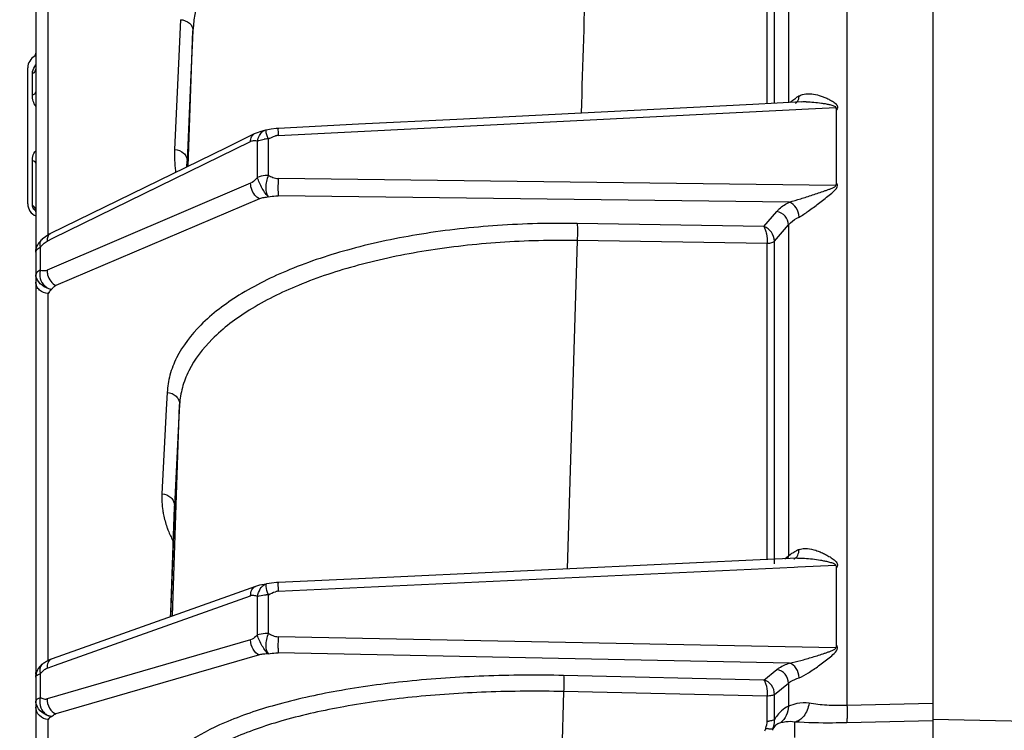
# Model space of a CAD drawing. Units: millimetres. Extents: x 21 to 3222, y 2257 to 4520.
# Drawn here: x 1039 to 1100, y 3510 to 3554 of the extents above; entities that cross this region are included whole.
import ezdxf

# ---------------------------------------------------------------- set-up
doc = ezdxf.new("R2010")
doc.units = ezdxf.units.MM
doc.layers.get('0').update_dxf_attribs({"lineweight": 30})
doc.layers.add('标注层', color=7, linetype='Continuous', lineweight=25)
doc.styles.get("Standard").update_dxf_attribs({"font": 'gbenor.shx', "bigfont": 'gbcbig.shx'})
doc.dimstyles.get("Standard").update_dxf_attribs({"dimscale": 10, "dimtxt": 2.5, "dimasz": 2, "dimexe": 1.5, "dimexo": 0.5, "dimtad": 1, "dimdsep": 46, "dimtxsty": 'Standard', "dimcen": 0.09, "dimadec": 0, "dimazin": 0, "dimtp": 0.01, "dimtm": 0.01, "dimtfac": 1, "dimtofl": 0, "dimtmove": 0, "dimatfit": 3, "dimfxl": 1, "dimtolj": 1, "dimlwd": 25, "dimlwe": 25, "dimarcsym": 0})

# ---------------------------------------------------------------- blocks, each defined once
blk = doc.blocks.new('*D31')
at = {"layer": 'Defpoints', "color": 0, "transparency": 16777216}
for p in [(1531.709, 3781.645), (1039.409, 3603.025), (1531.709, 3543.66)]:
    blk.add_point(p, dxfattribs=at)
at = {"layer": '标注层', "color": 0, "lineweight": 25, "transparency": 16777216}
for p, q in [((1039.409, 3608.025), (1039.409, 3796.645)), ((1531.709, 3548.66), (1531.709, 3796.645)), ((1059.409, 3781.645), (1511.709, 3781.645))]:
    blk.add_line(p, q, dxfattribs=at)
at = {"layer": '标注层', "color": 0, "transparency": 16777216}
for points in [[(1059.409, 3784.978), (1059.409, 3778.311), (1039.409, 3781.645)], [(1511.709, 3784.978), (1511.709, 3778.311), (1531.709, 3781.645)]]:
    blk.add_solid(points, dxfattribs=at)
at = {"layer": '标注层', "color": 0, "transparency": 16777216, "insert": (1281.745, 3800.395), "char_height": 25, "attachment_point": 5}
blk.add_mtext('\\A1;492', dxfattribs=at)

msp = doc.modelspace()

# ---------------------------------------------------------------- linework, layer by layer
at = {"color": 0, "linetype": 'Continuous', "lineweight": -3}
for p, q in [((1095.909, 3670.491), (1095.909, 3220.491)), ((1040.409, 3653.666), (1040.409, 3495.553)), ((1090.605, 3642.346), (1090.605, 3511.913)), ((1086.987, 3568.261), (1086.987, 3549.24)), ((1086.118, 3549.196), (1086.118, 3566.951)), ((1085.665, 3549.174), (1085.665, 3566.768)), ((1041.181, 3541.052), (1041.181, 3562.077)), ((1049.362, 3554.377), (1049.239, 3551.672)), ((1049.825, 3545.299), (1050.132, 3553.682)), ((1050.132, 3553.682), (1050.01, 3550.977)), ((1039.909, 3542.966), (1039.909, 3551.399)), ((1049.239, 3551.672), (1048.999, 3546.331)), ((1040.195, 3549.695), (1040.195, 3551.022)), ((1050.01, 3550.977), (1049.771, 3545.635)), ((1087.263, 3549.399), (1087.438, 3549.528)), ((1055.403, 3547.205), (1087.43, 3548.822)), ((1087.412, 3549.186), (1087.412, 3549.186)), ((1087.43, 3548.822), (1087.813, 3548.841)), ((1087.813, 3548.841), (1089.907, 3548.947)), ((1089.965, 3544.281), (1089.965, 3548.792)), ((1054.333, 3547.448), (1054.101, 3547.375)), ((1054.56, 3547.512), (1054.333, 3547.448)), ((1054.559, 3547.512), (1054.559, 3547.512)), ((1054.979, 3547.595), (1054.666, 3547.537)), ((1054.667, 3547.537), (1054.667, 3547.537)), ((1055.398, 3547.649), (1055.398, 3547.649)), ((1053.927, 3547.302), (1052.177, 3546.446)), ((1053.758, 3546.853), (1053.7, 3546.829)), ((1054.019, 3546.868), (1053.918, 3546.875)), ((1054.101, 3547.375), (1053.929, 3547.303)), ((1054.118, 3546.859), (1054.019, 3546.868)), ((1054.118, 3544.599), (1054.118, 3546.859)), ((1054.797, 3544.732), (1054.797, 3546.995)), ((1040.343, 3546.19), (1040.408, 3546.259)), ((1052.177, 3546.446), (1041.326, 3541.137)), ((1041.463, 3540.841), (1053.7, 3546.829)), ((1040.195, 3542.895), (1040.195, 3545.647)), ((1049.77, 3545.635), (1049.755, 3545.261)), ((1049.756, 3545.264), (1049.771, 3545.635)), ((1089.907, 3544.113), (1055.403, 3544.545)), ((1053.7, 3544.245), (1041.1, 3538.873)), ((1054.25, 3543.287), (1041.65, 3537.914)), ((1087.043, 3543.089), (1055.41, 3543.481)), ((1040.201, 3542.835), (1040.195, 3542.895)), ((1085.463, 3541.571), (1086.263, 3542.509)), ((1085.463, 3541.571), (1073.911, 3541.76)), ((1086.118, 3540.656), (1086.987, 3541.675)), ((1086.987, 3541.675), (1086.987, 3521.191)), ((1040.805, 3540.778), (1040.804, 3540.777)), ((1041.005, 3540.934), (1040.805, 3540.778)), ((1041.1, 3540.664), (1041.463, 3540.841)), ((1041.326, 3541.137), (1041.319, 3541.134)), ((1040.605, 3540.244), (1040.687, 3540.287)), ((1040.687, 3538.872), (1040.687, 3540.287)), ((1041.042, 3540.631), (1041.1, 3540.664)), ((1073.911, 3540.703), (1073.298, 3520.373)), ((1085.665, 3540.513), (1073.911, 3540.703)), ((1085.665, 3520.946), (1085.665, 3540.513)), ((1086.118, 3520.68), (1086.118, 3540.656)), ((1041.043, 3538.853), (1041.1, 3538.873)), ((1041.181, 3514.701), (1041.181, 3537.417)), ((1048.537, 3531.295), (1048.482, 3530.238)), ((1048.86, 3517.462), (1049.308, 3530.545)), ((1049.308, 3530.545), (1049.246, 3529.35)), ((1048.482, 3530.238), (1048.211, 3525.019)), ((1049.246, 3529.35), (1048.983, 3524.27)), ((1048.757, 3517.681), (1048.98, 3524.186)), ((1048.982, 3524.27), (1048.979, 3524.185)), ((1048.98, 3524.186), (1048.983, 3524.27)), ((1086.987, 3521.191), (1087.112, 3521.289)), ((1087.986, 3521.639), (1088.154, 3521.635)), ((1086.765, 3520.995), (1086.987, 3521.191)), ((1055.403, 3518.989), (1087.345, 3520.481)), ((1087.345, 3520.481), (1087.561, 3520.491)), ((1087.561, 3520.491), (1089.907, 3520.601)), ((1089.965, 3515.663), (1089.965, 3520.437)), ((1054.999, 3519.493), (1054.697, 3519.447)), ((1060.381, 3519.768), (1055.401, 3519.536)), ((1055.401, 3519.536), (1055.401, 3519.536)), ((1054.01, 3519.29), (1052.26, 3518.667)), ((1054.246, 3519.357), (1054.008, 3519.289)), ((1052.26, 3518.667), (1041.41, 3514.805)), ((1041.56, 3514.388), (1053.7, 3518.711)), ((1054.118, 3516.283), (1054.118, 3518.675)), ((1054.797, 3516.376), (1054.797, 3518.771)), ((1048.748, 3517.42), (1048.757, 3517.681)), ((1053.7, 3515.976), (1041.1, 3512.329)), ((1089.907, 3515.486), (1055.403, 3516.174)), ((1087.043, 3514.545), (1055.41, 3515.172)), ((1040.905, 3514.54), (1040.902, 3514.538)), ((1040.95, 3514.566), (1040.905, 3514.54)), ((1054.25, 3515.049), (1041.65, 3511.4)), ((1040.41, 3513.862), (1040.409, 3513.957)), ((1040.453, 3513.97), (1040.456, 3513.977)), ((1041.042, 3514.199), (1041.1, 3514.225)), ((1041.1, 3514.225), (1041.47, 3514.357)), ((1041.47, 3514.357), (1041.56, 3514.388)), ((1085.463, 3513.493), (1086.263, 3514.145)), ((1040.605, 3513.862), (1040.687, 3513.892)), ((1040.687, 3512.395), (1040.687, 3513.892)), ((1085.463, 3513.493), (1073.072, 3513.773)), ((1073.072, 3512.779), (1072.423, 3490.833)), ((1085.665, 3512.495), (1073.072, 3512.779)), ((1086.118, 3512.596), (1086.987, 3513.305)), ((1086.987, 3513.305), (1086.987, 3511.872)), ((1085.665, 3510.944), (1085.665, 3512.495)), ((1086.118, 3511.037), (1086.118, 3512.596)), ((1095.909, 3512.035), (1090.605, 3511.913)), ((1041.181, 3494.762), (1041.181, 3511.056)), ((1087.37, 3509.941), (1087.37, 3510.893)), ((1095.909, 3510.966), (1090.593, 3510.843)), ((1095.909, 3511.074), (1102.411, 3510.923))]:
    msp.add_line(p, q, dxfattribs=at)
for points in [[(1040.409, 3552.421), (1040.402, 3552.319), (1040.372, 3552.194), (1040.33, 3552.102), (1040.328, 3552.099)], [(1087.791, 3549.281), (1084.776, 3549.129), (1078.66, 3548.821), (1072.555, 3548.513), (1066.461, 3548.206), (1060.378, 3547.9), (1055.398, 3547.649)], [(1055.398, 3547.648), (1055.285, 3547.64), (1054.979, 3547.595)], [(1040.405, 3542.585), (1040.386, 3542.61), (1040.391, 3542.597), (1040.405, 3542.546)], [(1041.319, 3541.134), (1041.24, 3541.092), (1041.005, 3540.934)], [(1048.979, 3524.185), (1048.804, 3519.087), (1048.748, 3517.417)], [(1087.535, 3521.034), (1084.779, 3520.905), (1060.381, 3519.768)], [(1054.64, 3519.437), (1054.538, 3519.416), (1054.246, 3519.357)], [(1055.401, 3519.536), (1055.293, 3519.529), (1054.999, 3519.493)], [(1041.412, 3514.805), (1041.254, 3514.74), (1041.078, 3514.645), (1040.95, 3514.566)], [(1040.49, 3514.069), (1040.485, 3514.059), (1040.468, 3514.018), (1040.45, 3513.967), (1040.434, 3513.909)], [(1040.434, 3513.909), (1040.42, 3513.845), (1040.412, 3513.779), (1040.409, 3513.711)]]:
    msp.add_lwpolyline(points, dxfattribs=at)
for centre, radius, start, end in [((9305.361, 3295.572), 8235.096, 178.112072, 178.2392741), ((1040.709, 3551.399), 0.8, 116.87442, 180), ((1089.175, 3546.958), 3.102, 120.95748, 124.04968), ((1089.335, 3546.694), 3.411, 119.87341, 120.9889), ((1088.043, 3544.17), 5.116, 89.51892, 92.81986), ((1087.222, 3549.518), 0.382, 299.75756, 309.50393), ((1087.213, 3549.53), 0.398, 309.52748, 317.54085), ((1054.841, 3546.553), 1, 100.02575, 106.36206), ((1054.831, 3544.884), 2.112, 94.35576, 97.73091), ((1054.84, 3544.777), 2.219, 91.10557, 94.37444), ((1056.412, 3547.845), 1.824, 200.8025, 207.75029), ((1055.457, 3546.332), 0.875, 99.08648, 104.51177), ((1055.444, 3546.409), 0.797, 92.92539, 99.05002), ((1057.275, 3545.968), 8.284, 177.49286, 186.59008), ((1057.468, 3545.987), 8.477, 186.56809, 187.21474), ((1040.709, 3542.966), 0.8, 180, 247.77947), ((1039.852, 3542.434), 0.575, 45.0821, 53.32319), ((1041.407, 3539.984), 0.996, 127.18149, 152.39677), ((1041.918, 3540.678), 0.818, 174.74918, 180.98484), ((1053.32, 3524.761), 5.116, 177.11358, 188.69692), ((1089.039, 3518.191), 3.656, 112.55559, 115.96667), ((1086.255, 3521.192), 0.732, 347.88222, 359.86608), ((1087.16, 3521.385), 0.424, 292.34967, 300.96137), ((1056.42, 3519.572), 1.81, 198.72332, 206.2536), ((1055.451, 3518.162), 0.829, 99.23972, 104.97282), ((1055.439, 3518.238), 0.752, 92.71218, 99.19934), ((1053.831, 3518.345), 0.389, 100.85457, 109.67933), ((1054.84, 3515.648), 3.123, 90.78304, 93.10399), ((1041.408, 3513.678), 0.998, 156.93246, 162.97772), ((1041.415, 3513.676), 1.005, 153.16364, 162.56371), ((1041.408, 3513.677), 0.998, 144.74333, 156.87657), ((1041.369, 3513.698), 0.954, 148.09993, 153.12484), ((1041.362, 3513.702), 0.945, 134.586, 148.08421), ((1041.412, 3513.674), 1.003, 133.01084, 144.74883), ((1041.233, 3514.094), 0.582, 179.90458, 187.78132), ((1041.245, 3514.096), 0.595, 187.80074, 200.06149), ((1041.412, 3513.673), 1.004, 120.49453, 132.94879), ((1040.997, 3512.685), 0.37, 277.11721, 286.25446), ((1085.649, 3512.654), 1.71, 270.55881, 273.83902), ((1084.757, 3510.98), 1.362, 358.89321, 2.41192), ((1087.534, 3509.737), 2.107, 158.25542, 163.97215), ((1086.187, 3512.216), 1.804, 250.2602, 253.82566), ((1087.526, 3509.879), 1.615, 158.58459, 161.95223), ((1084.644, 3511.001), 1.477, 338.88049, 341.24548)]:
    msp.add_arc(centre, radius, start, end, dxfattribs=at)
for points, knots in [([(1074.736, 3566.873), (1071.609, 3566.904), (1066.996, 3566.486), (1061.273, 3564.901), (1057.574, 3563.309), (1054.492, 3561.336), (1052.132, 3559.034), (1050.592, 3556.46), (1050.175, 3554.587), (1050.134, 3553.682)], [0, 0, 0, 0, 0.30958, 0.453712, 0.586719, 0.706895, 0.814091, 0.910304, 1, 1, 1, 1]), ([(1049.362, 3554.377), (1049.56, 3554.368), (1049.863, 3554.259), (1050.097, 3553.952), (1050.135, 3553.769), (1050.132, 3553.682)], [0, 0, 0, 0, 0.526717, 0.770346, 1, 1, 1, 1]), ([(1040.195, 3551.022), (1040.195, 3551.068), (1040.213, 3551.269), (1040.304, 3551.466), (1040.409, 3551.58)], [0, 0, 0, 0, 0.22899, 1, 1, 1, 1]), ([(1040.409, 3551.387), (1040.409, 3551.317), (1040.366, 3551.17), (1040.258, 3551.064), (1040.195, 3551.022)], [0, 0, 0, 0, 0.478947, 1, 1, 1, 1]), ([(1040.409, 3549.934), (1040.409, 3549.887), (1040.353, 3549.777), (1040.253, 3549.721), (1040.195, 3549.695)], [0, 0, 0, 0, 0.428791, 1, 1, 1, 1]), ([(1040.409, 3549), (1040.335, 3549.098), (1040.223, 3549.325), (1040.195, 3549.572), (1040.195, 3549.695)], [0, 0, 0, 0, 0.499351, 1, 1, 1, 1]), ([(1087.506, 3549.261), (1087.519, 3549.276), (1087.57, 3549.34), (1087.602, 3549.419), (1087.617, 3549.48)], [0, 0, 0, 0, 0.237869, 1, 1, 1, 1]), ([(1088.086, 3549.287), (1088.241, 3549.286), (1088.553, 3549.271), (1088.943, 3549.228), (1089.256, 3549.179), (1089.489, 3549.135), (1089.688, 3549.084), (1089.825, 3549.037), (1089.909, 3548.984), (1089.907, 3548.947)], [0, 0, 0, 0, 0.247071, 0.497858, 0.624374, 0.751393, 0.878428, 0.94135, 1, 1, 1, 1]), ([(1088.422, 3549.785), (1088.579, 3549.769), (1088.816, 3549.716), (1089.125, 3549.611), (1089.361, 3549.512), (1089.593, 3549.395), (1089.782, 3549.278), (1089.916, 3549.163), (1090.006, 3549.06), (1090.024, 3548.919), (1089.991, 3548.831), (1089.965, 3548.792)], [0, 0, 0, 0, 0.23187, 0.353687, 0.478916, 0.607023, 0.737065, 0.802216, 0.867112, 0.931685, 1, 1, 1, 1]), ([(1054.421, 3547.433), (1054.432, 3547.443), (1054.474, 3547.476), (1054.522, 3547.501), (1054.559, 3547.512)], [0, 0, 0, 0, 0.271134, 1, 1, 1, 1]), ([(1054.666, 3547.537), (1054.634, 3547.532), (1054.635, 3547.426), (1054.662, 3547.328), (1054.689, 3547.242), (1054.706, 3547.197)], [0, 0, 0, 0, 0.281357, 0.587727, 1, 1, 1, 1]), ([(1055.398, 3547.648), (1055.395, 3547.648), (1055.396, 3547.633), (1055.393, 3547.614), (1055.394, 3547.574), (1055.394, 3547.498), (1055.397, 3547.373), (1055.401, 3547.265), (1055.403, 3547.205)], [0, 0, 0, 0, 0.019237, 0.071616, 0.156852, 0.273327, 0.590659, 1, 1, 1, 1]), ([(1053.7, 3546.829), (1053.699, 3546.929), (1053.723, 3547.116), (1053.853, 3547.266), (1053.927, 3547.302)], [0, 0, 0, 0, 0.549675, 1, 1, 1, 1]), ([(1053.918, 3546.875), (1053.879, 3546.876), (1053.824, 3546.872), (1053.771, 3546.857), (1053.758, 3546.853)], [0, 0, 0, 0, 0.733782, 1, 1, 1, 1]), ([(1054.118, 3546.859), (1054.149, 3546.976), (1054.221, 3547.183), (1054.347, 3547.37), (1054.421, 3547.433)], [0, 0, 0, 0, 0.551536, 1, 1, 1, 1]), ([(1054.118, 3546.859), (1054.149, 3546.873), (1054.287, 3546.929), (1054.433, 3546.961), (1054.547, 3546.976)], [0, 0, 0, 0, 0.226874, 1, 1, 1, 1]), ([(1054.797, 3546.995), (1054.906, 3547.043), (1055.046, 3547.119), (1055.198, 3547.169), (1055.237, 3547.179)], [0, 0, 0, 0, 0.746237, 1, 1, 1, 1]), ([(1048.999, 3546.331), (1049.198, 3546.322), (1049.501, 3546.213), (1049.735, 3545.904), (1049.773, 3545.722), (1049.77, 3545.635)], [0, 0, 0, 0, 0.526744, 0.770345, 1, 1, 1, 1]), ([(1040.195, 3545.647), (1040.195, 3545.696), (1040.203, 3545.884), (1040.256, 3546.08), (1040.343, 3546.19)], [0, 0, 0, 0, 0.258911, 1, 1, 1, 1]), ([(1040.409, 3545.501), (1040.409, 3545.534), (1040.334, 3545.609), (1040.25, 3545.632), (1040.195, 3545.647)], [0, 0, 0, 0, 0.364784, 1, 1, 1, 1]), ([(1054.118, 3544.599), (1054.084, 3544.566), (1053.958, 3544.436), (1053.825, 3544.298), (1053.7, 3544.245)], [0, 0, 0, 0, 0.257243, 1, 1, 1, 1]), ([(1054.797, 3544.732), (1054.734, 3544.731), (1054.503, 3544.717), (1054.272, 3544.668), (1054.118, 3544.599)], [0, 0, 0, 0, 0.272421, 1, 1, 1, 1]), ([(1054.806, 3543.401), (1054.735, 3543.466), (1054.6, 3543.64), (1054.412, 3543.933), (1054.245, 3544.262), (1054.156, 3544.49), (1054.118, 3544.599)], [0, 0, 0, 0, 0.207043, 0.471348, 0.751585, 1, 1, 1, 1]), ([(1054.797, 3544.732), (1054.738, 3544.618), (1054.663, 3544.366), (1054.622, 3543.993), (1054.658, 3543.658), (1054.746, 3543.466), (1054.806, 3543.401)], [0, 0, 0, 0, 0.278058, 0.560544, 0.80871, 1, 1, 1, 1]), ([(1054.797, 3544.732), (1054.894, 3544.693), (1055.083, 3544.599), (1055.295, 3544.546), (1055.403, 3544.545)], [0, 0, 0, 0, 0.489916, 1, 1, 1, 1]), ([(1055.403, 3544.545), (1055.395, 3544.342), (1055.392, 3543.988), (1055.395, 3543.632), (1055.41, 3543.481)], [0, 0, 0, 0, 0.571417, 1, 1, 1, 1]), ([(1054.25, 3543.287), (1054.17, 3543.323), (1053.861, 3543.551), (1053.696, 3543.954), (1053.7, 3544.245)], [0, 0, 0, 0, 0.231, 1, 1, 1, 1]), ([(1087.043, 3543.089), (1087.278, 3543.146), (1087.632, 3543.254), (1088.106, 3543.407), (1088.473, 3543.529), (1088.844, 3543.652), (1089.154, 3543.756), (1089.402, 3543.842), (1089.587, 3543.91), (1089.74, 3543.974), (1089.851, 3544.031), (1089.908, 3544.082), (1089.907, 3544.113)], [0, 0, 0, 0, 0.237342, 0.361796, 0.488241, 0.615937, 0.744386, 0.808774, 0.873208, 0.937604, 0.969419, 1, 1, 1, 1]), ([(1087.637, 3542.158), (1087.84, 3542.261), (1088.246, 3542.542), (1088.749, 3542.92), (1089.176, 3543.249), (1089.504, 3543.508), (1089.806, 3543.761), (1090.01, 3543.984), (1090.017, 3544.115)], [0, 0, 0, 0, 0.219629, 0.47441, 0.606999, 0.740709, 0.874063, 1, 1, 1, 1]), ([(1089.907, 3544.113), (1089.919, 3544.124), (1089.957, 3544.172), (1089.965, 3544.236), (1089.965, 3544.281)], [0, 0, 0, 0, 0.257687, 1, 1, 1, 1]), ([(1090.017, 3544.115), (1090.019, 3544.144), (1090.004, 3544.202), (1089.981, 3544.257), (1089.965, 3544.281)], [0, 0, 0, 0, 0.501891, 1, 1, 1, 1]), ([(1054.806, 3543.401), (1054.707, 3543.383), (1054.52, 3543.359), (1054.332, 3543.322), (1054.25, 3543.287)], [0, 0, 0, 0, 0.530755, 1, 1, 1, 1]), ([(1054.806, 3543.401), (1054.956, 3543.424), (1055.155, 3543.471), (1055.358, 3543.481), (1055.41, 3543.481)], [0, 0, 0, 0, 0.745899, 1, 1, 1, 1]), ([(1040.406, 3542.526), (1040.375, 3542.549), (1040.282, 3542.632), (1040.217, 3542.749), (1040.201, 3542.835)], [0, 0, 0, 0, 0.300481, 1, 1, 1, 1]), ([(1040.409, 3542.487), (1040.409, 3542.584), (1040.365, 3542.718), (1040.281, 3542.817), (1040.257, 3542.841)], [0, 0, 0, 0, 0.740971, 1, 1, 1, 1]), ([(1086.263, 3542.509), (1086.31, 3542.564), (1086.538, 3542.797), (1086.818, 3542.974), (1087.043, 3543.089)], [0, 0, 0, 0, 0.223062, 1, 1, 1, 1]), ([(1087.637, 3542.158), (1087.638, 3542.355), (1087.515, 3542.739), (1087.217, 3543.022), (1087.043, 3543.089)], [0, 0, 0, 0, 0.512579, 1, 1, 1, 1]), ([(1086.986, 3541.675), (1086.986, 3541.866), (1086.82, 3542.259), (1086.457, 3542.472), (1086.263, 3542.509)], [0, 0, 0, 0, 0.491307, 1, 1, 1, 1]), ([(1086.987, 3541.675), (1087.026, 3541.721), (1087.216, 3541.916), (1087.449, 3542.063), (1087.637, 3542.158)], [0, 0, 0, 0, 0.223306, 1, 1, 1, 1]), ([(1073.911, 3541.76), (1072.27, 3541.787), (1069.042, 3541.708), (1064.361, 3541.189), (1060.044, 3540.291), (1056.241, 3539.046), (1053.076, 3537.491), (1050.646, 3535.674), (1049.255, 3533.888), (1048.677, 3532.401), (1048.556, 3531.659), (1048.537, 3531.295)], [0, 0, 0, 0, 0.167544, 0.329017, 0.47993, 0.616585, 0.736317, 0.838196, 0.924015, 0.962744, 1, 1, 1, 1]), ([(1073.911, 3541.76), (1073.923, 3541.61), (1073.924, 3541.257), (1073.919, 3540.905), (1073.911, 3540.703)], [0, 0, 0, 0, 0.427622, 1, 1, 1, 1]), ([(1085.463, 3541.571), (1085.5, 3541.515), (1085.559, 3541.366), (1085.646, 3541.014), (1085.672, 3540.717), (1085.665, 3540.513)], [0, 0, 0, 0, 0.186192, 0.436603, 1, 1, 1, 1]), ([(1086.118, 3540.656), (1086.118, 3540.855), (1085.973, 3541.248), (1085.646, 3541.51), (1085.463, 3541.571)], [0, 0, 0, 0, 0.506509, 1, 1, 1, 1]), ([(1040.804, 3540.778), (1040.757, 3540.742), (1040.676, 3540.647), (1040.651, 3540.526), (1040.651, 3540.466)], [0, 0, 0, 0, 0.495405, 1, 1, 1, 1]), ([(1041.319, 3541.134), (1041.258, 3541.102), (1041.148, 3540.985), (1041.111, 3540.834), (1041.103, 3540.753)], [0, 0, 0, 0, 0.45918, 1, 1, 1, 1]), ([(1040.409, 3539.981), (1040.409, 3540.005), (1040.431, 3540.118), (1040.529, 3540.198), (1040.605, 3540.244)], [0, 0, 0, 0, 0.211017, 1, 1, 1, 1]), ([(1073.911, 3540.703), (1072.319, 3540.729), (1069.189, 3540.653), (1064.65, 3540.15), (1060.465, 3539.278), (1056.778, 3538.069), (1053.708, 3536.56), (1051.352, 3534.796), (1050.004, 3533.063), (1049.444, 3531.619), (1049.326, 3530.899), (1049.308, 3530.545)], [0, 0, 0, 0, 0.167509, 0.32895, 0.479832, 0.616465, 0.736192, 0.838084, 0.923943, 0.962706, 1, 1, 1, 1]), ([(1086.118, 3540.656), (1086.074, 3540.604), (1085.917, 3540.536), (1085.759, 3540.515), (1085.665, 3540.513)], [0, 0, 0, 0, 0.420313, 1, 1, 1, 1]), ([(1040.687, 3538.872), (1040.646, 3538.853), (1040.525, 3538.791), (1040.409, 3538.666), (1040.409, 3538.571)], [0, 0, 0, 0, 0.321352, 1, 1, 1, 1]), ([(1040.443, 3538.389), (1040.438, 3538.404), (1040.419, 3538.463), (1040.409, 3538.526), (1040.409, 3538.571)], [0, 0, 0, 0, 0.267106, 1, 1, 1, 1]), ([(1041.374, 3537.673), (1041.166, 3537.713), (1040.788, 3537.886), (1040.507, 3538.209), (1040.443, 3538.389)], [0, 0, 0, 0, 0.52747, 1, 1, 1, 1]), ([(1040.687, 3538.872), (1040.638, 3538.707), (1040.642, 3538.345), (1040.819, 3538.031), (1040.94, 3537.911)], [0, 0, 0, 0, 0.501703, 1, 1, 1, 1]), ([(1040.687, 3538.872), (1040.744, 3538.864), (1040.86, 3538.835), (1040.983, 3538.837), (1041.043, 3538.853)], [0, 0, 0, 0, 0.485232, 1, 1, 1, 1]), ([(1041.1, 3538.872), (1041.098, 3538.775), (1041.151, 3538.401), (1041.394, 3538.029), (1041.65, 3537.914)], [0, 0, 0, 0, 0.258307, 1, 1, 1, 1]), ([(1041.181, 3537.417), (1040.985, 3537.423), (1040.682, 3537.539), (1040.451, 3537.855), (1040.409, 3538.044), (1040.409, 3538.136)], [0, 0, 0, 0, 0.51316, 0.760166, 1, 1, 1, 1]), ([(1040.94, 3537.911), (1040.971, 3537.882), (1041.097, 3537.774), (1041.254, 3537.7), (1041.374, 3537.673)], [0, 0, 0, 0, 0.255479, 1, 1, 1, 1]), ([(1041.374, 3537.673), (1041.416, 3537.713), (1041.488, 3537.813), (1041.59, 3537.888), (1041.65, 3537.914)], [0, 0, 0, 0, 0.473351, 1, 1, 1, 1]), ([(1041.374, 3537.673), (1041.336, 3537.628), (1041.256, 3537.562), (1041.181, 3537.466), (1041.181, 3537.417)], [0, 0, 0, 0, 0.548558, 1, 1, 1, 1]), ([(1048.537, 3531.295), (1048.738, 3531.287), (1049.047, 3531.163), (1049.274, 3530.834), (1049.312, 3530.64), (1049.309, 3530.546)], [0, 0, 0, 0, 0.513246, 0.760699, 1, 1, 1, 1]), ([(1048.211, 3525.019), (1048.412, 3525.01), (1048.721, 3524.887), (1048.948, 3524.558), (1048.986, 3524.364), (1048.982, 3524.27)], [0, 0, 0, 0, 0.513245, 0.760696, 1, 1, 1, 1]), ([(1048.263, 3523.988), (1048.277, 3523.901), (1048.338, 3523.553), (1048.434, 3523.21), (1048.523, 3522.959)], [0, 0, 0, 0, 0.24619, 1, 1, 1, 1]), ([(1048.523, 3522.959), (1048.548, 3522.888), (1048.656, 3522.601), (1048.784, 3522.322), (1048.891, 3522.117)], [0, 0, 0, 0, 0.245283, 1, 1, 1, 1]), ([(1087.112, 3521.289), (1087.136, 3521.305), (1087.241, 3521.375), (1087.351, 3521.435), (1087.438, 3521.478)], [0, 0, 0, 0, 0.231108, 1, 1, 1, 1]), ([(1087.378, 3521.022), (1087.408, 3521.039), (1087.525, 3521.13), (1087.593, 3521.273), (1087.617, 3521.382)], [0, 0, 0, 0, 0.235285, 1, 1, 1, 1]), ([(1088.154, 3521.635), (1088.331, 3521.621), (1088.601, 3521.556), (1088.95, 3521.425), (1089.221, 3521.3), (1089.491, 3521.153), (1089.711, 3521.011), (1089.874, 3520.876), (1089.964, 3520.776), (1090.012, 3520.678), (1090.02, 3520.567), (1089.996, 3520.483), (1089.965, 3520.437)], [0, 0, 0, 0, 0.22335, 0.343465, 0.468259, 0.597001, 0.728828, 0.795582, 0.862623, 0.896192, 0.93026, 1, 1, 1, 1]), ([(1087.978, 3521.032), (1088.142, 3521.025), (1088.473, 3520.995), (1088.884, 3520.935), (1089.215, 3520.871), (1089.462, 3520.816), (1089.672, 3520.756), (1089.82, 3520.7), (1089.909, 3520.642), (1089.907, 3520.601)], [0, 0, 0, 0, 0.245184, 0.495095, 0.62145, 0.748501, 0.875911, 0.939411, 1, 1, 1, 1]), ([(1054.698, 3519.446), (1054.683, 3519.444), (1054.64, 3519.418), (1054.631, 3519.311), (1054.643, 3519.234), (1054.653, 3519.184)], [0, 0, 0, 0, 0.155217, 0.474977, 1, 1, 1, 1]), ([(1055.401, 3519.536), (1055.397, 3519.535), (1055.398, 3519.516), (1055.393, 3519.492), (1055.394, 3519.442), (1055.393, 3519.379), (1055.394, 3519.298), (1055.397, 3519.167), (1055.4, 3519.062), (1055.403, 3518.989)], [0, 0, 0, 0, 0.02, 0.073991, 0.161103, 0.27959, 0.426433, 0.598284, 1, 1, 1, 1]), ([(1053.7, 3518.711), (1053.698, 3518.837), (1053.734, 3519.074), (1053.912, 3519.254), (1054.008, 3519.289)], [0, 0, 0, 0, 0.550816, 1, 1, 1, 1]), ([(1054.118, 3518.675), (1054.16, 3518.833), (1054.255, 3519.105), (1054.444, 3519.346), (1054.554, 3519.405)], [0, 0, 0, 0, 0.569233, 1, 1, 1, 1]), ([(1054.653, 3519.184), (1054.656, 3519.169), (1054.671, 3519.104), (1054.69, 3519.04), (1054.706, 3518.991)], [0, 0, 0, 0, 0.228022, 1, 1, 1, 1]), ([(1054.118, 3518.675), (1054.089, 3518.681), (1053.973, 3518.714), (1053.848, 3518.744), (1053.758, 3518.726)], [0, 0, 0, 0, 0.245832, 1, 1, 1, 1]), ([(1054.118, 3518.675), (1054.157, 3518.687), (1054.338, 3518.737), (1054.525, 3518.759), (1054.671, 3518.767)], [0, 0, 0, 0, 0.219578, 1, 1, 1, 1]), ([(1054.797, 3516.376), (1054.734, 3516.376), (1054.506, 3516.366), (1054.276, 3516.333), (1054.118, 3516.283)], [0, 0, 0, 0, 0.275223, 1, 1, 1, 1]), ([(1054.797, 3516.376), (1054.74, 3516.259), (1054.665, 3516.009), (1054.623, 3515.647), (1054.655, 3515.339), (1054.746, 3515.17), (1054.806, 3515.123)], [0, 0, 0, 0, 0.298947, 0.587683, 0.826526, 1, 1, 1, 1]), ([(1054.797, 3516.376), (1054.894, 3516.335), (1055.082, 3516.234), (1055.294, 3516.176), (1055.403, 3516.174)], [0, 0, 0, 0, 0.491797, 1, 1, 1, 1]), ([(1054.25, 3515.049), (1054.084, 3515.103), (1053.795, 3515.397), (1053.697, 3515.776), (1053.7, 3515.976)], [0, 0, 0, 0, 0.466376, 1, 1, 1, 1]), ([(1054.118, 3516.283), (1054.084, 3516.254), (1053.959, 3516.137), (1053.824, 3516.012), (1053.7, 3515.976)], [0, 0, 0, 0, 0.25792, 1, 1, 1, 1]), ([(1054.806, 3515.123), (1054.734, 3515.171), (1054.595, 3515.324), (1054.408, 3515.599), (1054.241, 3515.93), (1054.155, 3516.167), (1054.118, 3516.283)], [0, 0, 0, 0, 0.190132, 0.446469, 0.732118, 1, 1, 1, 1]), ([(1055.403, 3516.174), (1055.396, 3515.972), (1055.39, 3515.688), (1055.397, 3515.354), (1055.403, 3515.222), (1055.41, 3515.172)], [0, 0, 0, 0, 0.605324, 0.848161, 1, 1, 1, 1]), ([(1054.806, 3515.123), (1054.956, 3515.137), (1055.156, 3515.168), (1055.358, 3515.173), (1055.41, 3515.172)], [0, 0, 0, 0, 0.744601, 1, 1, 1, 1]), ([(1087.043, 3514.545), (1087.278, 3514.583), (1087.633, 3514.67), (1088.106, 3514.803), (1088.473, 3514.913), (1088.844, 3515.028), (1089.154, 3515.127), (1089.402, 3515.211), (1089.587, 3515.278), (1089.74, 3515.342), (1089.852, 3515.4), (1089.908, 3515.454), (1089.907, 3515.486)], [0, 0, 0, 0, 0.235344, 0.359195, 0.485351, 0.613061, 0.741813, 0.806462, 0.871245, 0.936133, 0.968337, 1, 1, 1, 1]), ([(1087.637, 3513.638), (1087.841, 3513.709), (1088.254, 3513.95), (1088.752, 3514.296), (1089.177, 3514.611), (1089.505, 3514.866), (1089.81, 3515.121), (1090.011, 3515.352), (1090.017, 3515.486)], [0, 0, 0, 0, 0.21234, 0.464222, 0.597169, 0.732363, 0.868445, 1, 1, 1, 1]), ([(1090.017, 3515.486), (1090.019, 3515.517), (1090.004, 3515.579), (1089.981, 3515.637), (1089.965, 3515.663)], [0, 0, 0, 0, 0.502198, 1, 1, 1, 1]), ([(1041.193, 3514.619), (1041.184, 3514.604), (1041.149, 3514.538), (1041.127, 3514.466), (1041.116, 3514.411)], [0, 0, 0, 0, 0.238134, 1, 1, 1, 1]), ([(1041.41, 3514.805), (1041.388, 3514.797), (1041.3, 3514.756), (1041.231, 3514.681), (1041.193, 3514.619)], [0, 0, 0, 0, 0.241366, 1, 1, 1, 1]), ([(1054.806, 3515.123), (1054.707, 3515.111), (1054.521, 3515.096), (1054.334, 3515.073), (1054.25, 3515.049)], [0, 0, 0, 0, 0.533323, 1, 1, 1, 1]), ([(1086.263, 3514.145), (1086.311, 3514.184), (1086.551, 3514.354), (1086.825, 3514.469), (1087.043, 3514.545)], [0, 0, 0, 0, 0.211823, 1, 1, 1, 1]), ([(1087.637, 3513.638), (1087.638, 3513.838), (1087.526, 3514.221), (1087.216, 3514.496), (1087.043, 3514.545)], [0, 0, 0, 0, 0.525653, 1, 1, 1, 1]), ([(1040.436, 3513.919), (1040.432, 3513.922), (1040.42, 3513.932), (1040.409, 3513.946), (1040.409, 3513.957)], [0, 0, 0, 0, 0.326115, 1, 1, 1, 1]), ([(1040.777, 3514.437), (1040.717, 3514.369), (1040.661, 3514.25), (1040.651, 3514.127), (1040.651, 3514.095)], [0, 0, 0, 0, 0.739022, 1, 1, 1, 1]), ([(1040.687, 3513.892), (1040.774, 3513.974), (1040.878, 3514.094), (1041.009, 3514.182), (1041.042, 3514.199)], [0, 0, 0, 0, 0.759821, 1, 1, 1, 1]), ([(1086.986, 3513.305), (1086.986, 3513.502), (1086.831, 3513.903), (1086.457, 3514.117), (1086.263, 3514.145)], [0, 0, 0, 0, 0.501045, 1, 1, 1, 1]), ([(1040.409, 3513.676), (1040.409, 3513.693), (1040.424, 3513.743), (1040.495, 3513.809), (1040.564, 3513.844), (1040.605, 3513.862)], [0, 0, 0, 0, 0.180916, 0.524236, 1, 1, 1, 1]), ([(1073.072, 3513.773), (1071.425, 3513.81), (1068.194, 3513.79), (1063.508, 3513.475), (1059.194, 3512.889), (1055.401, 3512.055), (1052.261, 3511.003), (1050.135, 3509.915), (1048.895, 3508.926), (1048.246, 3508.197), (1047.827, 3507.432), (1047.709, 3506.893), (1047.694, 3506.633)], [0, 0, 0, 0, 0.178494, 0.34984, 0.508529, 0.649822, 0.769928, 0.866714, 0.906525, 0.9412, 0.971801, 1, 1, 1, 1]), ([(1073.072, 3513.773), (1073.077, 3513.723), (1073.081, 3513.592), (1073.085, 3513.261), (1073.079, 3512.979), (1073.072, 3512.779)], [0, 0, 0, 0, 0.151341, 0.393705, 1, 1, 1, 1]), ([(1085.463, 3513.493), (1085.502, 3513.451), (1085.562, 3513.32), (1085.65, 3512.989), (1085.671, 3512.699), (1085.665, 3512.495)], [0, 0, 0, 0, 0.165998, 0.407577, 1, 1, 1, 1]), ([(1086.118, 3512.596), (1086.118, 3512.798), (1085.985, 3513.194), (1085.645, 3513.448), (1085.463, 3513.493)], [0, 0, 0, 0, 0.51807, 1, 1, 1, 1]), ([(1086.987, 3513.305), (1087.027, 3513.338), (1087.227, 3513.479), (1087.455, 3513.575), (1087.637, 3513.638)], [0, 0, 0, 0, 0.212056, 1, 1, 1, 1]), ([(1073.072, 3512.779), (1071.475, 3512.815), (1068.342, 3512.795), (1063.799, 3512.49), (1059.616, 3511.921), (1055.938, 3511.11), (1052.894, 3510.089), (1050.833, 3509.032), (1049.63, 3508.072), (1049.001, 3507.363), (1048.594, 3506.621), (1048.48, 3506.096), (1048.465, 3505.844)], [0, 0, 0, 0, 0.178452, 0.349759, 0.508411, 0.649678, 0.769778, 0.866577, 0.906405, 0.941112, 0.971755, 1, 1, 1, 1]), ([(1040.687, 3512.395), (1040.615, 3512.372), (1040.503, 3512.334), (1040.409, 3512.229), (1040.409, 3512.184)], [0, 0, 0, 0, 0.628258, 1, 1, 1, 1]), ([(1040.443, 3511.978), (1040.438, 3511.996), (1040.419, 3512.063), (1040.409, 3512.133), (1040.409, 3512.184)], [0, 0, 0, 0, 0.262719, 1, 1, 1, 1]), ([(1040.687, 3512.395), (1040.668, 3512.333), (1040.625, 3512.079), (1040.687, 3511.809), (1040.784, 3511.644)], [0, 0, 0, 0, 0.253101, 1, 1, 1, 1]), ([(1040.687, 3512.395), (1040.716, 3512.387), (1040.829, 3512.345), (1040.952, 3512.306), (1041.043, 3512.317)], [0, 0, 0, 0, 0.247051, 1, 1, 1, 1]), ([(1041.1, 3512.329), (1041.097, 3512.129), (1041.194, 3511.749), (1041.483, 3511.455), (1041.65, 3511.4)], [0, 0, 0, 0, 0.533603, 1, 1, 1, 1]), ([(1086.118, 3512.596), (1086.069, 3512.556), (1085.911, 3512.513), (1085.758, 3512.497), (1085.665, 3512.495)], [0, 0, 0, 0, 0.405344, 1, 1, 1, 1]), ([(1041.181, 3511.056), (1040.983, 3511.062), (1040.581, 3511.222), (1040.409, 3511.625), (1040.409, 3511.816)], [0, 0, 0, 0, 0.508711, 1, 1, 1, 1]), ([(1041.374, 3511.234), (1041.165, 3511.264), (1040.772, 3511.442), (1040.504, 3511.787), (1040.443, 3511.978)], [0, 0, 0, 0, 0.51416, 1, 1, 1, 1]), ([(1086.987, 3511.872), (1086.829, 3511.795), (1086.485, 3511.568), (1086.229, 3511.24), (1086.118, 3511.037)], [0, 0, 0, 0, 0.43134, 1, 1, 1, 1]), ([(1086.986, 3511.872), (1086.979, 3511.673), (1086.888, 3511.281), (1086.641, 3510.96), (1086.493, 3510.837)], [0, 0, 0, 0, 0.507528, 1, 1, 1, 1]), ([(1088.262, 3512.051), (1088.014, 3512.093), (1087.566, 3512.086), (1087.157, 3511.935), (1086.987, 3511.872)], [0, 0, 0, 0, 0.580781, 1, 1, 1, 1]), ([(1088.262, 3512.051), (1088.235, 3511.903), (1088.152, 3511.623), (1087.91, 3511.176), (1087.59, 3510.926), (1087.37, 3510.893)], [0, 0, 0, 0, 0.293943, 0.563766, 1, 1, 1, 1]), ([(1090.605, 3511.913), (1090.186, 3511.901), (1089.402, 3511.91), (1088.621, 3511.99), (1088.262, 3512.051)], [0, 0, 0, 0, 0.534554, 1, 1, 1, 1]), ([(1090.606, 3511.913), (1090.608, 3511.779), (1090.609, 3511.537), (1090.611, 3511.217), (1090.603, 3510.994), (1090.602, 3510.879), (1090.593, 3510.843)], [0, 0, 0, 0, 0.373186, 0.680926, 0.895733, 1, 1, 1, 1]), ([(1040.94, 3511.449), (1040.971, 3511.421), (1041.098, 3511.319), (1041.255, 3511.254), (1041.374, 3511.234)], [0, 0, 0, 0, 0.254258, 1, 1, 1, 1]), ([(1041.374, 3511.234), (1041.335, 3511.202), (1041.264, 3511.16), (1041.181, 3511.093), (1041.181, 3511.056)], [0, 0, 0, 0, 0.57362, 1, 1, 1, 1]), ([(1041.374, 3511.234), (1041.415, 3511.261), (1041.494, 3511.336), (1041.593, 3511.384), (1041.65, 3511.4)], [0, 0, 0, 0, 0.455378, 1, 1, 1, 1]), ([(1086.118, 3511.037), (1086.079, 3511.007), (1085.957, 3510.969), (1085.836, 3510.953), (1085.763, 3510.948)], [0, 0, 0, 0, 0.404133, 1, 1, 1, 1]), ([(1087.37, 3510.893), (1087.191, 3510.92), (1086.891, 3510.925), (1086.604, 3510.859), (1086.493, 3510.837)], [0, 0, 0, 0, 0.616662, 1, 1, 1, 1]), ([(1090.593, 3510.843), (1090.301, 3510.836), (1089.227, 3510.822), (1088.152, 3510.842), (1087.37, 3510.893)], [0, 0, 0, 0, 0.271056, 1, 1, 1, 1]), ([(1086.022, 3510.469), (1086.015, 3510.456), (1085.974, 3510.439), (1085.859, 3510.439), (1085.758, 3510.462), (1085.684, 3510.483)], [0, 0, 0, 0, 0.127843, 0.339046, 1, 1, 1, 1]), ([(1086.493, 3510.837), (1086.413, 3510.821), (1086.217, 3510.746), (1086.077, 3510.578), (1086.022, 3510.468)], [0, 0, 0, 0, 0.398094, 1, 1, 1, 1])]:
    msp.add_open_spline(points, degree=3, knots=knots, dxfattribs=at)
for points in [[(1087.093, 3549.246), (1087.147, 3549.3), (1087.204, 3549.351), (1087.263, 3549.399)], [(1087.617, 3549.48), (1087.631, 3549.536), (1087.637, 3549.594), (1087.637, 3549.651)], [(1087.637, 3549.651), (1087.767, 3549.726), (1087.918, 3549.77), (1088.068, 3549.787)], [(1088.068, 3549.787), (1088.185, 3549.8), (1088.304, 3549.797), (1088.422, 3549.785)], [(1089.965, 3548.792), (1089.967, 3548.847), (1089.947, 3548.909), (1089.907, 3548.947)], [(1040.409, 3539.981), (1040.409, 3540.14), (1040.45, 3540.304), (1040.524, 3540.445)], [(1040.651, 3540.466), (1040.651, 3540.405), (1040.664, 3540.343), (1040.687, 3540.287)], [(1040.687, 3540.287), (1040.77, 3540.373), (1040.846, 3540.466), (1040.934, 3540.547)], [(1040.934, 3540.547), (1040.968, 3540.577), (1041.004, 3540.606), (1041.042, 3540.631)], [(1087.617, 3521.382), (1087.631, 3521.443), (1087.637, 3521.505), (1087.637, 3521.567)], [(1087.637, 3521.567), (1087.746, 3521.613), (1087.867, 3521.635), (1087.986, 3521.639)], [(1087.535, 3521.034), (1087.683, 3521.04), (1087.831, 3521.039), (1087.978, 3521.032)], [(1089.965, 3520.437), (1089.967, 3520.495), (1089.948, 3520.559), (1089.907, 3520.601)], [(1054.554, 3519.405), (1054.58, 3519.419), (1054.61, 3519.43), (1054.64, 3519.436)], [(1054.797, 3518.771), (1054.942, 3518.838), (1055.083, 3518.922), (1055.237, 3518.963)], [(1089.907, 3515.486), (1089.953, 3515.528), (1089.965, 3515.601), (1089.965, 3515.663)], [(1040.902, 3514.538), (1040.856, 3514.511), (1040.813, 3514.477), (1040.777, 3514.437)], [(1040.409, 3513.676), (1040.409, 3513.775), (1040.425, 3513.875), (1040.454, 3513.97)], [(1041.116, 3514.411), (1041.104, 3514.35), (1041.099, 3514.287), (1041.1, 3514.225)], [(1040.784, 3511.644), (1040.827, 3511.572), (1040.879, 3511.506), (1040.94, 3511.449)], [(1085.578, 3510.518), (1085.631, 3510.653), (1085.665, 3510.799), (1085.665, 3510.944)], [(1086.043, 3510.526), (1086.09, 3510.663), (1086.116, 3510.809), (1086.119, 3510.954)]]:
    msp.add_open_spline(points, degree=3, dxfattribs=at)

# ---------------------------------------------------------------- dimensions: what is measured, and where the dimension line sits
at = {"layer": '标注层', "color": 3}
dim = msp.add_linear_dim(base=(1531.709, 3781.645), p1=(1039.409, 3603.025), p2=(1531.709, 3543.66), text='492', dimstyle='Standard', dxfattribs=at)
dim.commit()
dim.dimension.update_dxf_attribs({"geometry": '*D31', "text_midpoint": (1281.745, 3781.645), "dimtype": 160})

doc.saveas('drawing.dxf')
